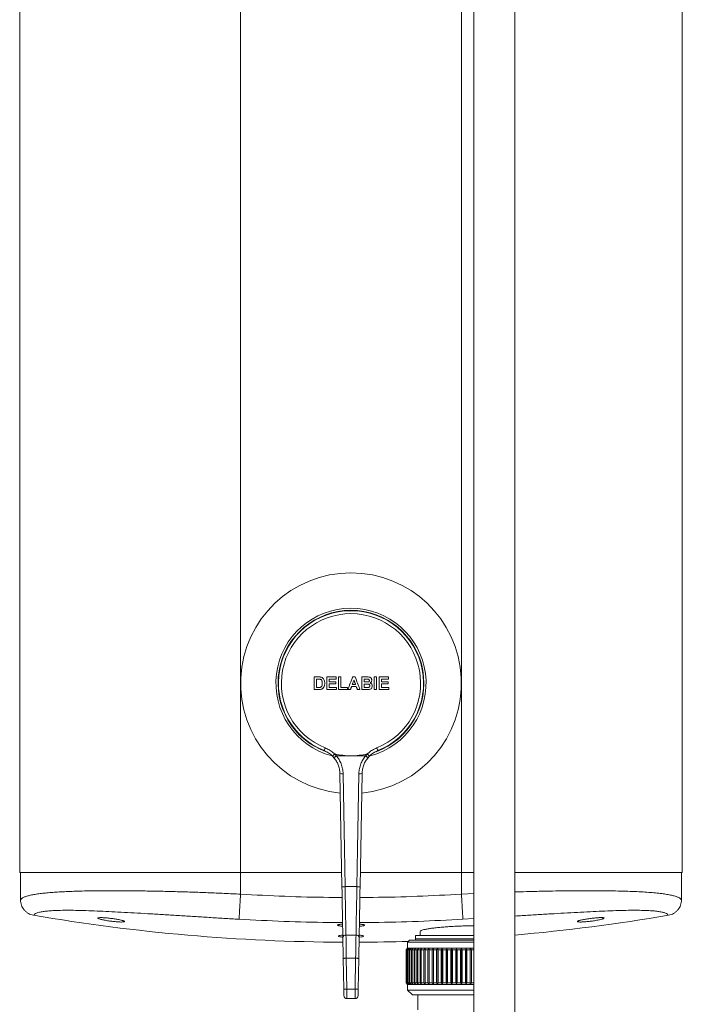
# Model space of a CAD drawing. Units: millimetres. Extents: x -1344 to 1473, y -1320 to 1943.
# Drawn here: x -1344 to -1134, y 122 to 434 of the extents above; entities that cross this region are included whole.
import ezdxf

# ---------------------------------------------------------------- set-up
doc = ezdxf.new("R2010")
doc.units = ezdxf.units.MM

msp = doc.modelspace()

# ---------------------------------------------------------------- linework, layer by layer
at = {"color": 7, "linetype": 'Continuous', "lineweight": 18}
for p, q in [((-1344.42, 164.02), (-1344.42, 1164.02)), ((-1134.42, 164.02), (-1134.42, 1164.02)), ((-1200.47, 781.12), (-1200.47, -45.98)), ((-1187.47, -45.98), (-1187.47, 782.5)), ((-1249.62, 226.02), (-1251.08, 226.02)), ((-1251.08, 226.02), (-1251.08, 222.02)), ((-1250.32, 222.68), (-1250.32, 225.35)), ((-1250.32, 225.35), (-1249.94, 225.35)), ((-1244.11, 226.02), (-1247.08, 226.02)), ((-1247.08, 226.02), (-1247.08, 222.02)), ((-1246.32, 224.48), (-1246.32, 225.35)), ((-1246.32, 225.35), (-1244.11, 225.35)), ((-1244.11, 225.35), (-1244.11, 226.02)), ((-1242.62, 226.02), (-1243.39, 226.02)), ((-1243.39, 226.02), (-1243.39, 222.02)), ((-1242.62, 222.68), (-1242.62, 226.02)), ((-1238.09, 226.02), (-1238.91, 226.02)), ((-1234.4, 226.02), (-1236.01, 226.02)), ((-1236.01, 226.02), (-1236.01, 222.02)), ((-1235.24, 224.43), (-1235.24, 225.35)), ((-1235.24, 225.35), (-1234.75, 225.35)), ((-1231.29, 226.02), (-1232.06, 226.02)), ((-1232.06, 226.02), (-1232.06, 222.02)), ((-1231.29, 222.02), (-1231.29, 226.02)), ((-1227.5, 226.02), (-1230.47, 226.02)), ((-1230.47, 226.02), (-1230.47, 222.02)), ((-1229.7, 224.48), (-1229.7, 225.35)), ((-1229.7, 225.35), (-1227.5, 225.35)), ((-1227.5, 225.35), (-1227.5, 226.02)), ((-1251.08, 222.02), (-1249.57, 222.02)), ((-1249.68, 222.68), (-1250.32, 222.68)), ((-1247.08, 222.02), (-1244.06, 222.02)), ((-1244.26, 224.48), (-1246.32, 224.48)), ((-1246.32, 222.68), (-1246.32, 223.81)), ((-1246.32, 223.81), (-1244.26, 223.81)), ((-1244.06, 222.68), (-1246.32, 222.68)), ((-1244.26, 223.81), (-1244.26, 224.48)), ((-1244.06, 222.02), (-1244.06, 222.68)), ((-1243.39, 222.02), (-1240.57, 222.02)), ((-1240.57, 222.68), (-1242.62, 222.68)), ((-1240.57, 222.02), (-1240.57, 222.68)), ((-1240.42, 222.02), (-1239.6, 222.02)), ((-1239.26, 222.94), (-1237.73, 222.94)), ((-1237.97, 223.61), (-1239.02, 223.61)), ((-1237.39, 222.02), (-1236.57, 222.02)), ((-1236.01, 222.02), (-1234.65, 222.02)), ((-1234.68, 224.43), (-1235.24, 224.43)), ((-1235.24, 222.68), (-1235.24, 223.76)), ((-1235.24, 223.76), (-1234.55, 223.76)), ((-1234.45, 222.68), (-1235.24, 222.68)), ((-1232.06, 222.02), (-1231.29, 222.02)), ((-1230.47, 222.02), (-1227.44, 222.02)), ((-1227.65, 224.48), (-1229.7, 224.48)), ((-1229.7, 222.68), (-1229.7, 223.81)), ((-1229.7, 223.81), (-1227.65, 223.81)), ((-1227.44, 222.68), (-1229.7, 222.68)), ((-1227.65, 223.81), (-1227.65, 224.48)), ((-1227.44, 222.02), (-1227.44, 222.68)), ((-1244.68, 201.63), (-1244.64, 201.59)), ((-1244.03, 201.02), (-1239.42, 201.02)), ((-1239.42, 201.02), (-1234.81, 201.02)), ((-1234.19, 201.59), (-1234.15, 201.63)), ((-1274.42, 164.02), (-1344.42, 164.02)), ((-1344.17, 155.37), (-1344.17, 164.02)), ((-1242.37, 164.02), (-1274.42, 164.02)), ((-1274.42, 157.13), (-1274.42, 164.02)), ((-1204.42, 164.02), (-1236.47, 164.02)), ((-1200.47, 164.02), (-1204.42, 164.02)), ((-1204.42, 157.13), (-1204.42, 164.02)), ((-1134.42, 164.02), (-1187.47, 164.02)), ((-1134.67, 155.37), (-1134.67, 164.02)), ((-1241.29, 159.52), (-1237.54, 159.52)), ((-1236.36, 146.99), (-1236.76, 146.95)), ((-1241.01, 144.17), (-1237.82, 144.17)), ((-1218.97, 144.02), (-1218.97, 143.02)), ((-1200.47, 144.02), (-1218.97, 144.02)), ((-1217.47, 145.3), (-1217.47, 144.02)), ((-1220.87, 142.52), (-1221.47, 141.92)), ((-1221.47, 141.92), (-1221.47, 140.02)), ((-1221.21, 141.92), (-1221.47, 141.92)), ((-1200.47, 141.92), (-1221.21, 141.92)), ((-1220.62, 142.52), (-1220.87, 142.52)), ((-1200.47, 142.52), (-1220.62, 142.52)), ((-1221.47, 140.02), (-1221.97, 139.52)), ((-1221.97, 139.52), (-1221.97, 129.02)), ((-1221.93, 139.52), (-1221.97, 139.52)), ((-1221.93, 139.52), (-1221.52, 139.92)), ((-1221.93, 129.02), (-1221.93, 139.52)), ((-1221.52, 139.92), (-1221.89, 139.52)), ((-1221.75, 139.52), (-1221.89, 139.52)), ((-1221.89, 139.52), (-1221.89, 129.02)), ((-1221.75, 139.52), (-1221.31, 139.92)), ((-1221.75, 129.02), (-1221.75, 139.52)), ((-1221.31, 139.92), (-1221.66, 139.52)), ((-1221.4, 139.52), (-1221.66, 139.52)), ((-1221.66, 139.52), (-1221.66, 129.02)), ((-1221.21, 140.02), (-1221.47, 140.02)), ((-1221.4, 139.52), (-1220.95, 139.92)), ((-1221.4, 129.02), (-1221.4, 139.52)), ((-1220.95, 139.92), (-1221.27, 139.52)), ((-1220.9, 139.52), (-1221.27, 139.52)), ((-1221.27, 139.52), (-1221.27, 129.02)), ((-1200.47, 140.02), (-1221.21, 140.02)), ((-1220.9, 139.52), (-1220.44, 139.92)), ((-1220.9, 129.02), (-1220.9, 139.52)), ((-1220.44, 139.92), (-1220.72, 139.52)), ((-1220.25, 139.52), (-1220.72, 139.52)), ((-1220.72, 139.52), (-1220.72, 129.02)), ((-1220.25, 139.52), (-1219.79, 139.92)), ((-1220.25, 129.02), (-1220.25, 139.52)), ((-1219.79, 139.92), (-1220.03, 139.52)), ((-1219.45, 139.52), (-1220.03, 139.52)), ((-1220.03, 139.52), (-1220.03, 129.02)), ((-1219.45, 139.52), (-1219, 139.92)), ((-1219.45, 129.02), (-1219.45, 139.52)), ((-1219, 139.92), (-1219.19, 139.52)), ((-1218.53, 139.52), (-1219.19, 139.52)), ((-1219.19, 139.52), (-1219.19, 129.02)), ((-1218.53, 129.02), (-1218.53, 139.52)), ((-1218.07, 139.92), (-1218.22, 139.52)), ((-1217.47, 139.52), (-1218.22, 139.52)), ((-1218.22, 139.52), (-1218.22, 129.02)), ((-1217.47, 139.52), (-1217.03, 139.92)), ((-1217.47, 129.02), (-1217.47, 139.52)), ((-1217.03, 139.92), (-1217.14, 139.52)), ((-1216.31, 139.52), (-1217.14, 139.52)), ((-1217.14, 139.52), (-1217.14, 129.02)), ((-1216.31, 139.52), (-1215.89, 139.92)), ((-1216.31, 129.02), (-1216.31, 139.52)), ((-1215.89, 139.92), (-1215.94, 139.52)), ((-1215.04, 139.52), (-1215.94, 139.52)), ((-1215.94, 139.52), (-1215.94, 129.02)), ((-1215.04, 139.52), (-1214.64, 139.92)), ((-1215.04, 129.02), (-1215.04, 139.52)), ((-1214.64, 139.92), (-1214.65, 139.52)), ((-1213.7, 139.52), (-1214.65, 139.52)), ((-1214.65, 139.52), (-1214.65, 129.02)), ((-1213.7, 139.52), (-1213.32, 139.92)), ((-1213.7, 129.02), (-1213.7, 139.52)), ((-1213.32, 139.92), (-1213.28, 139.52)), ((-1213.32, 128.62), (-1213.32, 139.92)), ((-1212.27, 139.52), (-1213.28, 139.52)), ((-1213.28, 139.52), (-1213.28, 129.02)), ((-1212.27, 139.52), (-1211.93, 139.92)), ((-1212.27, 129.02), (-1212.27, 139.52)), ((-1211.93, 128.62), (-1211.93, 139.92)), ((-1210.8, 139.52), (-1211.84, 139.52)), ((-1211.84, 139.52), (-1211.84, 129.02)), ((-1210.8, 139.52), (-1210.48, 139.92)), ((-1210.8, 129.02), (-1210.8, 139.52)), ((-1210.48, 139.92), (-1210.35, 139.52)), ((-1210.48, 128.62), (-1210.48, 139.92)), ((-1209.28, 139.52), (-1210.35, 139.52)), ((-1210.35, 139.52), (-1210.35, 129.02)), ((-1209.28, 139.52), (-1209.01, 139.92)), ((-1209.28, 129.02), (-1209.28, 139.52)), ((-1209.01, 139.92), (-1208.83, 139.52)), ((-1209.01, 128.62), (-1209.01, 139.92)), ((-1207.75, 139.52), (-1208.83, 139.52)), ((-1208.83, 139.52), (-1208.83, 129.02)), ((-1207.75, 139.52), (-1207.51, 139.92)), ((-1207.75, 129.02), (-1207.75, 139.52)), ((-1207.51, 139.92), (-1207.29, 139.52)), ((-1207.51, 128.62), (-1207.51, 139.92)), ((-1206.2, 139.52), (-1207.29, 139.52)), ((-1207.29, 139.52), (-1207.29, 129.02)), ((-1206.2, 139.52), (-1206.01, 139.92)), ((-1206.2, 129.02), (-1206.2, 139.52)), ((-1206.01, 139.92), (-1205.74, 139.52)), ((-1206.01, 128.62), (-1206.01, 139.92)), ((-1204.67, 139.52), (-1205.74, 139.52)), ((-1205.74, 139.52), (-1205.74, 129.02)), ((-1204.67, 139.52), (-1204.52, 139.92)), ((-1204.67, 129.02), (-1204.67, 139.52)), ((-1204.52, 139.92), (-1204.22, 139.52)), ((-1204.52, 128.62), (-1204.52, 139.92)), ((-1203.16, 139.52), (-1204.22, 139.52)), ((-1204.22, 139.52), (-1204.22, 129.02)), ((-1203.16, 139.52), (-1203.06, 139.92)), ((-1203.16, 129.02), (-1203.16, 139.52)), ((-1203.06, 139.92), (-1202.72, 139.52)), ((-1203.06, 128.62), (-1203.06, 139.92)), ((-1201.7, 139.52), (-1202.72, 139.52)), ((-1202.72, 139.52), (-1202.72, 129.02)), ((-1201.7, 139.52), (-1201.65, 139.92)), ((-1201.7, 129.02), (-1201.7, 139.52)), ((-1201.65, 139.92), (-1201.28, 139.52)), ((-1201.65, 128.62), (-1201.65, 139.92)), ((-1200.47, 139.52), (-1201.28, 139.52)), ((-1201.28, 139.52), (-1201.28, 129.02)), ((-1241.72, 127), (-1241.9, 136.79)), ((-1240.9, 136.81), (-1240.72, 127.02)), ((-1240.9, 136.81), (-1237.94, 136.81)), ((-1238.11, 127.02), (-1237.94, 136.81)), ((-1236.94, 136.79), (-1237.11, 127)), ((-1221.97, 129.02), (-1221.47, 128.52)), ((-1221.93, 129.02), (-1221.97, 129.02)), ((-1221.52, 128.62), (-1221.93, 129.02)), ((-1221.89, 129.02), (-1221.52, 128.62)), ((-1221.75, 129.02), (-1221.89, 129.02)), ((-1221.31, 128.62), (-1221.75, 129.02)), ((-1221.66, 129.02), (-1221.31, 128.62)), ((-1221.4, 129.02), (-1221.66, 129.02)), ((-1221.47, 128.52), (-1221.47, 126.72)), ((-1221.21, 128.52), (-1221.47, 128.52)), ((-1220.95, 128.62), (-1221.4, 129.02)), ((-1221.27, 129.02), (-1220.95, 128.62)), ((-1220.9, 129.02), (-1221.27, 129.02)), ((-1200.47, 128.52), (-1221.21, 128.52)), ((-1220.44, 128.62), (-1220.9, 129.02)), ((-1220.72, 129.02), (-1220.44, 128.62)), ((-1220.25, 129.02), (-1220.72, 129.02)), ((-1219.79, 128.62), (-1220.25, 129.02)), ((-1220.03, 129.02), (-1219.79, 128.62)), ((-1219.45, 129.02), (-1220.03, 129.02)), ((-1219, 128.62), (-1219.45, 129.02)), ((-1219.19, 129.02), (-1219, 128.62)), ((-1218.53, 129.02), (-1219.19, 129.02)), ((-1218.22, 129.02), (-1218.07, 128.62)), ((-1217.47, 129.02), (-1218.22, 129.02)), ((-1217.03, 128.62), (-1217.47, 129.02)), ((-1217.14, 129.02), (-1217.03, 128.62)), ((-1216.31, 129.02), (-1217.14, 129.02)), ((-1215.89, 128.62), (-1216.31, 129.02)), ((-1215.94, 129.02), (-1215.89, 128.62)), ((-1215.04, 129.02), (-1215.94, 129.02)), ((-1214.64, 128.62), (-1215.04, 129.02)), ((-1214.65, 129.02), (-1214.64, 128.62)), ((-1213.7, 129.02), (-1214.65, 129.02)), ((-1213.32, 128.62), (-1213.7, 129.02)), ((-1213.28, 129.02), (-1213.32, 128.62)), ((-1212.27, 129.02), (-1213.28, 129.02)), ((-1211.93, 128.62), (-1212.27, 129.02)), ((-1210.8, 129.02), (-1211.84, 129.02)), ((-1210.48, 128.62), (-1210.8, 129.02)), ((-1210.35, 129.02), (-1210.48, 128.62)), ((-1209.28, 129.02), (-1210.35, 129.02)), ((-1209.01, 128.62), (-1209.28, 129.02)), ((-1208.83, 129.02), (-1209.01, 128.62)), ((-1207.75, 129.02), (-1208.83, 129.02)), ((-1207.51, 128.62), (-1207.75, 129.02)), ((-1207.29, 129.02), (-1207.51, 128.62)), ((-1206.2, 129.02), (-1207.29, 129.02)), ((-1206.01, 128.62), (-1206.2, 129.02)), ((-1205.74, 129.02), (-1206.01, 128.62)), ((-1204.67, 129.02), (-1205.74, 129.02)), ((-1204.52, 128.62), (-1204.67, 129.02)), ((-1204.22, 129.02), (-1204.52, 128.62)), ((-1203.16, 129.02), (-1204.22, 129.02)), ((-1203.06, 128.62), (-1203.16, 129.02)), ((-1202.72, 129.02), (-1203.06, 128.62)), ((-1201.7, 129.02), (-1202.72, 129.02)), ((-1201.65, 128.62), (-1201.7, 129.02)), ((-1201.28, 129.02), (-1201.65, 128.62)), ((-1200.47, 129.02), (-1201.28, 129.02)), ((-1240.72, 127.02), (-1238.11, 127.02)), ((-1221.47, 126.72), (-1219.97, 125.22)), ((-1221.21, 126.72), (-1221.47, 126.72)), ((-1200.47, 126.72), (-1221.21, 126.72)), ((-1219.74, 125.22), (-1219.97, 125.22)), ((-1200.47, 125.22), (-1219.74, 125.22)), ((-1218.22, 125.22), (-1218.22, 120.42)), ((-1240.69, 124.02), (-1238.15, 124.02))]:
    msp.add_line(p, q, dxfattribs=at)
at = {"color": 8, "linetype": 'Continuous', "lineweight": 18}
for p, q in [((-1274.42, 164.02), (-1274.42, 780.52)), ((-1204.42, 164.02), (-1204.42, 780.52)), ((-1204.42, 157.13), (-1200.47, 157.32)), ((-1200.47, 149.4), (-1203.95, 149.19)), ((-1200.47, 143.02), (-1218.97, 143.02))]:
    msp.add_line(p, q, dxfattribs=at)
at = {"color": 7, "linetype": 'Continuous', "lineweight": 18, "flags": 128}
for points in [[(-1238.91, 226.02), (-1239.1, 225.52), (-1239.28, 225.02), (-1239.47, 224.52), (-1239.66, 224.02), (-1239.85, 223.52), (-1240.04, 223.02), (-1240.23, 222.52), (-1240.42, 222.02)], [(-1239.02, 223.61), (-1238.95, 223.79), (-1238.89, 223.97), (-1238.82, 224.15), (-1238.76, 224.32), (-1238.69, 224.5), (-1238.63, 224.68), (-1238.56, 224.86), (-1238.5, 225.04)], [(-1238.5, 225.04), (-1238.43, 224.86), (-1238.36, 224.68), (-1238.3, 224.5), (-1238.23, 224.32), (-1238.17, 224.15), (-1238.1, 223.97), (-1238.04, 223.79), (-1237.97, 223.61)], [(-1236.57, 222.02), (-1236.76, 222.52), (-1236.95, 223.02), (-1237.14, 223.52), (-1237.33, 224.02), (-1237.52, 224.52), (-1237.71, 225.02), (-1237.9, 225.52), (-1238.09, 226.02)], [(-1239.6, 222.02), (-1239.56, 222.13), (-1239.51, 222.25), (-1239.47, 222.36), (-1239.43, 222.48), (-1239.39, 222.59), (-1239.34, 222.71), (-1239.3, 222.82), (-1239.26, 222.94)], [(-1237.73, 222.94), (-1237.68, 222.82), (-1237.64, 222.71), (-1237.6, 222.59), (-1237.56, 222.48), (-1237.51, 222.36), (-1237.47, 222.25), (-1237.43, 222.13), (-1237.39, 222.02)], [(-1247.95, 202.66), (-1247.94, 202.67), (-1247.92, 202.72), (-1247.89, 202.8), (-1247.85, 202.91), (-1247.8, 203.04), (-1247.74, 203.18), (-1247.67, 203.35), (-1247.61, 203.52)], [(-1230.89, 202.66), (-1230.89, 202.67), (-1230.91, 202.72), (-1230.94, 202.8), (-1230.99, 202.91), (-1231.04, 203.04), (-1231.1, 203.18), (-1231.16, 203.35), (-1231.23, 203.52)], [(-1242.29, 159.49), (-1242.5, 171.46), (-1242.71, 183.42), (-1242.92, 195.37)], [(-1241.92, 195.32), (-1241.71, 183.4), (-1241.5, 171.46), (-1241.29, 159.52)], [(-1237.54, 159.52), (-1237.34, 171.46), (-1237.13, 183.4), (-1236.92, 195.32)], [(-1235.92, 195.37), (-1236.13, 183.42), (-1236.34, 171.46), (-1236.54, 159.49)], [(-1242.01, 143.42), (-1242.03, 144.58), (-1242.05, 145.82), (-1242.08, 147.13), (-1242.1, 148.52), (-1242.13, 149.97), (-1242.15, 151.47), (-1242.18, 153.02), (-1242.21, 154.6), (-1242.23, 156.22), (-1242.26, 157.85), (-1242.29, 159.49)], [(-1241.29, 159.52), (-1241.26, 157.79), (-1241.23, 156.08), (-1241.2, 154.39), (-1241.17, 152.74), (-1241.14, 151.14), (-1241.11, 149.59), (-1241.08, 148.11), (-1241.06, 146.71), (-1241.03, 145.39), (-1241.01, 144.17)], [(-1237.82, 144.17), (-1237.8, 145.39), (-1237.78, 146.71), (-1237.75, 148.11), (-1237.73, 149.59), (-1237.7, 151.14), (-1237.67, 152.74), (-1237.64, 154.39), (-1237.61, 156.08), (-1237.58, 157.79), (-1237.54, 159.52)], [(-1236.54, 159.49), (-1236.57, 157.85), (-1236.6, 156.22), (-1236.63, 154.6), (-1236.66, 153.02), (-1236.68, 151.47), (-1236.71, 149.97), (-1236.74, 148.52), (-1236.76, 147.13), (-1236.78, 145.82), (-1236.8, 144.58), (-1236.83, 143.42)], [(-1241.01, 144.17), (-1241, 143.32), (-1240.98, 142.38), (-1240.97, 141.36), (-1240.95, 140.28), (-1240.93, 139.15), (-1240.91, 137.99), (-1240.9, 136.81)], [(-1237.94, 136.81), (-1237.92, 137.99), (-1237.9, 139.15), (-1237.89, 140.28), (-1237.87, 141.36), (-1237.85, 142.38), (-1237.84, 143.32), (-1237.82, 144.17)], [(-1241.9, 136.79), (-1241.91, 137.85), (-1241.93, 138.9), (-1241.95, 139.92), (-1241.97, 140.89), (-1241.98, 141.81), (-1242, 142.66), (-1242.01, 143.42)], [(-1236.83, 143.42), (-1236.84, 142.66), (-1236.85, 141.81), (-1236.87, 140.89), (-1236.89, 139.92), (-1236.9, 138.9), (-1236.92, 137.85), (-1236.94, 136.79)], [(-1241.9, 136.79), (-1241.88, 136.79), (-1241.82, 136.79), (-1241.73, 136.79), (-1241.6, 136.79), (-1241.45, 136.8), (-1241.28, 136.8), (-1241.09, 136.8), (-1240.9, 136.81)], [(-1236.94, 136.79), (-1236.96, 136.79), (-1237.02, 136.79), (-1237.11, 136.79), (-1237.23, 136.79), (-1237.39, 136.8), (-1237.56, 136.8), (-1237.75, 136.8), (-1237.94, 136.81)], [(-1241.72, 127), (-1241.71, 127), (-1241.65, 127), (-1241.56, 127), (-1241.43, 127), (-1241.28, 127.01), (-1241.11, 127.01), (-1240.92, 127.01), (-1240.72, 127.02)], [(-1241.69, 125), (-1241.69, 125.04), (-1241.69, 125.15), (-1241.7, 125.34), (-1241.7, 125.59), (-1241.71, 125.89), (-1241.71, 126.23), (-1241.72, 126.61), (-1241.72, 127)], [(-1240.72, 127.02), (-1240.72, 126.43), (-1240.71, 125.87), (-1240.71, 125.35), (-1240.7, 124.9), (-1240.7, 124.52), (-1240.69, 124.25), (-1240.69, 124.07), (-1240.69, 124.02)], [(-1238.15, 124.02), (-1238.15, 124.06), (-1238.14, 124.2), (-1238.14, 124.42), (-1238.14, 124.72), (-1238.13, 125.09), (-1238.13, 125.52), (-1238.12, 125.99), (-1238.12, 126.5), (-1238.11, 127.02)], [(-1237.11, 127), (-1237.13, 127), (-1237.19, 127), (-1237.28, 127), (-1237.4, 127), (-1237.56, 127.01), (-1237.73, 127.01), (-1237.92, 127.01), (-1238.11, 127.02)], [(-1237.11, 127), (-1237.12, 126.65), (-1237.12, 126.32), (-1237.13, 126), (-1237.13, 125.71), (-1237.14, 125.47), (-1237.14, 125.27), (-1237.14, 125.12), (-1237.15, 125.03), (-1237.15, 125)]]:
    msp.add_lwpolyline(points, dxfattribs=at)
at = {"color": 7, "linetype": 'Continuous', "lineweight": 18}
for centre, radius, start, end in [((-1239.42, 224.02), 35, 275.5614, 264.4386), ((-1239.42, 224.02), 23, 291.7728, 248.2272), ((-1239.42, 224.02), 22.07, 291.7728, 248.2272), ((-1250.92, 195.23), 8, 40.3484, 45.5245), ((-1239.42, 224.02), 23, 257.0832, 270), ((-1250.92, 195.23), 9, 40.0286, 45.0592), ((-1239.42, 224.02), 23, 270, 282.9168), ((-1227.92, 195.23), 9, 134.9408, 139.9714), ((-1227.92, 195.23), 8, 134.4755, 139.6516), ((-1242.23, 199.19), 3.88, 259.8485, 274.677), ((-1236.6, 199.19), 3.88, 265.323, 280.1515), ((-1240.84, 119.53), 39.99, 90.6428, 92.0756), ((-1237.99, 119.53), 39.99, 87.9244, 89.3572), ((-1241.12, 143.28), 0.903, 83.1327, 170.9343), ((-1237.72, 143.28), 0.903, 9.0657, 96.8673), ((-1220.97, 143.02), 2, 345.5225, 0), ((-1240.69, 125.02), 1, 181, 270), ((-1238.15, 125.02), 1, 270, 359)]:
    msp.add_arc(centre, radius, start, end, dxfattribs=at)
at = {"color": 8, "linetype": 'Continuous', "lineweight": 18}
for radius, start, end in [(23.79, 284.7401, 255.3585), (23.12, 290.2087, 250.1275)]:
    msp.add_arc((-1239.42, 224.02), radius, start, end, dxfattribs=at)
at = {"color": 7, "linetype": 'Continuous', "lineweight": 18}
for start_param, end_param in [(2.973119, 3.137315), (3.228285, 3.310066), (3.14587, 3.171941)]:
    msp.add_ellipse((-1239.42, 745.2), major_axis=(0, 603.3), ratio=0.994522, start_param=start_param, end_param=end_param, dxfattribs=at)
for points, knots in [([(-1249.94, 225.35), (-1249.88, 225.35), (-1249.76, 225.35), (-1249.53, 225.35), (-1249.36, 225.33), (-1249.24, 225.31)], [0, 0, 0, 0, 0.2501284, 0.5002813, 1, 1, 1, 1]), ([(-1248.86, 225.94), (-1248.92, 225.96), (-1249.05, 225.99), (-1249.3, 226.01), (-1249.49, 226.01), (-1249.62, 226.02)], [0, 0, 0, 0, 0.250333, 0.500599, 1, 1, 1, 1]), ([(-1249.24, 225.31), (-1249.12, 225.28), (-1248.93, 225.22), (-1248.7, 224.97), (-1248.53, 224.58), (-1248.52, 224.24), (-1248.52, 224.02)], [0, 0, 0, 0, 0.219864, 0.376178, 0.592197, 1, 1, 1, 1]), ([(-1247.75, 223.98), (-1247.76, 224.15), (-1247.77, 224.48), (-1247.88, 224.98), (-1248.12, 225.45), (-1248.48, 225.8), (-1248.75, 225.9), (-1248.86, 225.94)], [0, 0, 0, 0, 0.206247, 0.41132, 0.633965, 0.858164, 1, 1, 1, 1]), ([(-1234.75, 225.35), (-1234.69, 225.35), (-1234.57, 225.35), (-1234.33, 225.35), (-1234.15, 225.34), (-1234.02, 225.34)], [0, 0, 0, 0, 0.250073, 0.500145, 1, 1, 1, 1]), ([(-1232.83, 225.01), (-1232.84, 225.12), (-1232.86, 225.35), (-1233.04, 225.64), (-1233.3, 225.86), (-1233.75, 226.03), (-1234.13, 226.02), (-1234.4, 226.02)], [0, 0, 0, 0, 0.158108, 0.317425, 0.470023, 0.627457, 1, 1, 1, 1]), ([(-1233.6, 224.9), (-1233.6, 224.83), (-1233.61, 224.72), (-1233.7, 224.6), (-1233.82, 224.5), (-1233.95, 224.46), (-1234.04, 224.44), (-1234.07, 224.44)], [0, 0, 0, 0, 0.260502, 0.444232, 0.626953, 0.888169, 1, 1, 1, 1]), ([(-1234.02, 225.34), (-1233.96, 225.32), (-1233.85, 225.3), (-1233.71, 225.22), (-1233.64, 225.11), (-1233.6, 225), (-1233.6, 224.93), (-1233.6, 224.9)], [0, 0, 0, 0, 0.3011996, 0.4920552, 0.6839005, 0.8608082, 1, 1, 1, 1]), ([(-1233.37, 224.14), (-1233.26, 224.21), (-1233.05, 224.35), (-1232.86, 224.67), (-1232.84, 224.9), (-1232.83, 225.01)], [0, 0, 0, 0, 0.364749, 0.682444, 1, 1, 1, 1]), ([(-1249.17, 222.72), (-1249.21, 222.71), (-1249.3, 222.7), (-1249.47, 222.69), (-1249.6, 222.68), (-1249.68, 222.68)], [0, 0, 0, 0, 0.250336, 0.500488, 1, 1, 1, 1]), ([(-1249.57, 222.02), (-1249.51, 222.02), (-1249.39, 222.02), (-1249.16, 222.03), (-1248.98, 222.07), (-1248.86, 222.1)], [0, 0, 0, 0, 0.250301, 0.500658, 1, 1, 1, 1]), ([(-1248.52, 224.02), (-1248.53, 223.76), (-1248.54, 223.39), (-1248.72, 222.98), (-1248.94, 222.79), (-1249.09, 222.75), (-1249.17, 222.72)], [0, 0, 0, 0, 0.476136, 0.698285, 0.839635, 1, 1, 1, 1]), ([(-1248.86, 222.1), (-1248.81, 222.12), (-1248.71, 222.16), (-1248.51, 222.25), (-1248.38, 222.35), (-1248.3, 222.42)], [0, 0, 0, 0, 0.2512212, 0.5028129, 1, 1, 1, 1]), ([(-1248.3, 222.42), (-1248.25, 222.47), (-1248.16, 222.57), (-1248, 222.81), (-1247.92, 223), (-1247.87, 223.13)], [0, 0, 0, 0, 0.250919, 0.501943, 1, 1, 1, 1]), ([(-1247.87, 223.13), (-1247.85, 223.2), (-1247.81, 223.34), (-1247.76, 223.62), (-1247.76, 223.84), (-1247.75, 223.98)], [0, 0, 0, 0, 0.250602, 0.501497, 1, 1, 1, 1]), ([(-1234.07, 224.44), (-1234.12, 224.44), (-1234.22, 224.43), (-1234.43, 224.43), (-1234.58, 224.43), (-1234.68, 224.43)], [0, 0, 0, 0, 0.250285, 0.500374, 1, 1, 1, 1]), ([(-1234.65, 222.02), (-1234.57, 222.02), (-1234.41, 222.02), (-1234.17, 222.02), (-1233.93, 222.03), (-1233.76, 222.04), (-1233.68, 222.04)], [0, 0, 0, 0, 0.250003, 0.500005, 0.749912, 1, 1, 1, 1]), ([(-1234.55, 223.76), (-1234.44, 223.76), (-1234.21, 223.76), (-1233.93, 223.74), (-1233.7, 223.68), (-1233.55, 223.56), (-1233.46, 223.4), (-1233.45, 223.27), (-1233.44, 223.21)], [0, 0, 0, 0, 0.252337, 0.470172, 0.606768, 0.744332, 0.864934, 1, 1, 1, 1]), ([(-1233.87, 222.71), (-1233.92, 222.7), (-1234.02, 222.69), (-1234.21, 222.68), (-1234.36, 222.68), (-1234.45, 222.68)], [0, 0, 0, 0, 0.250495, 0.500638, 1, 1, 1, 1]), ([(-1233.44, 223.21), (-1233.45, 223.14), (-1233.46, 223.03), (-1233.54, 222.88), (-1233.66, 222.78), (-1233.78, 222.73), (-1233.85, 222.71), (-1233.87, 222.71)], [0, 0, 0, 0, 0.279292, 0.484119, 0.688169, 0.911205, 1, 1, 1, 1]), ([(-1233.68, 222.04), (-1233.52, 222.08), (-1233.24, 222.13), (-1232.94, 222.4), (-1232.75, 222.72), (-1232.68, 222.99), (-1232.68, 223.15), (-1232.67, 223.18)], [0, 0, 0, 0, 0.297827, 0.505086, 0.711615, 0.950069, 1, 1, 1, 1]), ([(-1232.67, 223.18), (-1232.69, 223.31), (-1232.71, 223.54), (-1232.88, 223.84), (-1233.11, 224.04), (-1233.29, 224.11), (-1233.37, 224.14)], [0, 0, 0, 0, 0.302404, 0.550494, 0.799406, 1, 1, 1, 1]), ([(-1247.61, 203.52), (-1247.16, 203.32), (-1246.26, 202.9), (-1245.31, 202.21), (-1244.81, 201.75), (-1244.68, 201.63)], [0, 0, 0, 0, 0.418086, 0.847818, 1, 1, 1, 1]), ([(-1234.15, 201.63), (-1234.02, 201.75), (-1233.54, 202.2), (-1232.59, 202.9), (-1231.69, 203.31), (-1231.23, 203.52)], [0, 0, 0, 0, 0.152182, 0.570268, 1, 1, 1, 1]), ([(-1245.31, 200.94), (-1245.44, 201.06), (-1245.89, 201.48), (-1246.75, 202.11), (-1247.54, 202.47), (-1247.95, 202.66)], [0, 0, 0, 0, 0.1698198, 0.5792019, 1, 1, 1, 1]), ([(-1245.31, 200.94), (-1245.31, 200.94), (-1245.31, 200.94), (-1245.3, 200.95), (-1245.23, 201), (-1245.08, 201.15), (-1244.88, 201.35), (-1244.72, 201.51), (-1244.64, 201.59)], [0, 0, 0, 0, 0.019899, 0.103996, 0.328047, 0.55205, 0.776042, 1, 1, 1, 1]), ([(-1244.82, 200.41), (-1244.82, 200.41), (-1244.82, 200.41), (-1244.8, 200.41), (-1244.73, 200.47), (-1244.56, 200.6), (-1244.33, 200.79), (-1244.16, 200.93), (-1244.08, 201)], [0, 0, 0, 0, 0.016317, 0.113576, 0.335287, 0.556884, 0.778442, 1, 1, 1, 1]), ([(-1242.92, 195.37), (-1242.92, 195.41), (-1242.93, 195.9), (-1243.04, 196.84), (-1243.42, 198.13), (-1244, 199.35), (-1244.55, 200.05), (-1244.82, 200.41)], [0, 0, 0, 0, 0.0238923, 0.2664418, 0.5160083, 0.7546591, 1, 1, 1, 1]), ([(-1244.64, 201.59), (-1244.64, 201.59), (-1244.63, 201.6), (-1244.62, 201.6), (-1244.59, 201.61), (-1244.57, 201.6), (-1244.56, 201.6)], [0, 0, 0, 0, 0.108769, 0.290157, 0.646425, 1, 1, 1, 1]), ([(-1244.03, 201.02), (-1244.03, 201.02), (-1244.05, 201.02), (-1244.07, 201.01), (-1244.08, 201), (-1244.08, 201)], [0, 0, 0, 0, 0.4828399, 0.8794236, 1, 1, 1, 1]), ([(-1244.08, 201), (-1243.77, 200.61), (-1243.15, 199.81), (-1242.49, 198.43), (-1242.03, 196.92), (-1241.96, 195.86), (-1241.92, 195.32)], [0, 0, 0, 0, 0.23985, 0.486575, 0.739249, 1, 1, 1, 1]), ([(-1236.92, 195.32), (-1236.92, 195.37), (-1236.9, 195.92), (-1236.78, 196.98), (-1236.35, 198.42), (-1235.69, 199.8), (-1235.07, 200.6), (-1234.76, 201)], [0, 0, 0, 0, 0.023764, 0.265112, 0.513468, 0.753294, 1, 1, 1, 1]), ([(-1234.02, 200.41), (-1234.28, 200.06), (-1234.83, 199.36), (-1235.41, 198.13), (-1235.82, 196.79), (-1235.89, 195.85), (-1235.92, 195.37)], [0, 0, 0, 0, 0.238671, 0.484035, 0.737974, 1, 1, 1, 1]), ([(-1234.76, 201), (-1234.77, 201.01), (-1234.78, 201.01), (-1234.8, 201.02), (-1234.81, 201.02), (-1234.81, 201.02)], [0, 0, 0, 0, 0.391487, 0.906779, 1, 1, 1, 1]), ([(-1234.02, 200.41), (-1234.02, 200.41), (-1234.02, 200.41), (-1234.03, 200.41), (-1234.11, 200.47), (-1234.28, 200.6), (-1234.5, 200.79), (-1234.67, 200.93), (-1234.76, 201)], [0, 0, 0, 0, 0.016317, 0.113576, 0.335287, 0.556884, 0.778442, 1, 1, 1, 1]), ([(-1234.28, 201.6), (-1234.27, 201.6), (-1234.26, 201.6), (-1234.23, 201.61), (-1234.21, 201.6), (-1234.2, 201.59), (-1234.19, 201.59)], [0, 0, 0, 0, 0.090652, 0.560438, 0.804726, 1, 1, 1, 1]), ([(-1233.52, 200.94), (-1233.52, 200.94), (-1233.53, 200.94), (-1233.54, 200.95), (-1233.6, 201), (-1233.75, 201.15), (-1233.96, 201.35), (-1234.11, 201.51), (-1234.19, 201.59)], [0, 0, 0, 0, 0.019899, 0.103996, 0.328047, 0.55205, 0.776042, 1, 1, 1, 1]), ([(-1230.89, 202.66), (-1231.28, 202.48), (-1232.08, 202.11), (-1232.94, 201.49), (-1233.39, 201.06), (-1233.52, 200.94)], [0, 0, 0, 0, 0.409376, 0.83018, 1, 1, 1, 1]), ([(-1344.17, 155.37), (-1344.06, 155.51), (-1343.86, 155.78), (-1343.16, 156.16), (-1342.22, 156.5), (-1341.02, 156.81), (-1339.59, 157.08), (-1338.01, 157.31), (-1336.3, 157.5), (-1334.47, 157.67), (-1332.46, 157.81), (-1330.25, 157.93), (-1327.86, 158.03), (-1325.28, 158.12), (-1322.23, 158.18), (-1318.65, 158.23), (-1314.47, 158.24), (-1310, 158.22), (-1305.25, 158.17), (-1300.29, 158.08), (-1295.18, 157.95), (-1289.99, 157.8), (-1284.79, 157.61), (-1279.59, 157.39), (-1276.14, 157.22), (-1274.42, 157.13)], [0, 0, 0, 0, 0.044251, 0.087528, 0.129832, 0.171164, 0.211526, 0.250919, 0.285873, 0.321113, 0.356639, 0.392454, 0.428558, 0.464952, 0.501639, 0.550191, 0.599427, 0.649349, 0.69996, 0.75126, 0.80231, 0.852707, 0.902452, 0.951549, 1, 1, 1, 1]), ([(-1274.42, 157.13), (-1274.45, 156.67), (-1274.5, 155.73), (-1274.58, 154.33), (-1274.67, 152.98), (-1274.74, 151.75), (-1274.8, 150.72), (-1274.85, 149.94), (-1274.88, 149.4), (-1274.89, 149.26), (-1274.89, 149.19)], [0, 0, 0, 0, 0.117609, 0.241333, 0.369499, 0.499996, 0.630498, 0.758662, 0.882387, 1, 1, 1, 1]), ([(-1204.42, 157.13), (-1204.39, 156.67), (-1204.33, 155.73), (-1204.25, 154.33), (-1204.17, 152.98), (-1204.1, 151.75), (-1204.04, 150.72), (-1203.99, 149.94), (-1203.96, 149.4), (-1203.95, 149.26), (-1203.95, 149.19)], [0, 0, 0, 0, 0.117609, 0.241333, 0.369499, 0.499996, 0.630498, 0.758662, 0.882387, 1, 1, 1, 1]), ([(-1340.02, 150.44), (-1340.31, 150.5), (-1340.88, 150.63), (-1341.67, 151.01), (-1342.4, 151.51), (-1343.02, 152.13), (-1343.52, 152.85), (-1343.89, 153.64), (-1344.13, 154.49), (-1344.15, 155.07), (-1344.17, 155.37)], [0, 0, 0, 0, 0.125002, 0.249987, 0.374895, 0.499953, 0.624839, 0.749909, 0.874855, 1, 1, 1, 1]), ([(-1134.67, 155.37), (-1134.68, 155.08), (-1134.71, 154.49), (-1134.95, 153.64), (-1135.31, 152.85), (-1135.82, 152.13), (-1136.44, 151.51), (-1137.16, 151.01), (-1137.96, 150.63), (-1138.53, 150.5), (-1138.81, 150.44)], [0, 0, 0, 0, 0.125059, 0.249999, 0.375001, 0.499958, 0.624928, 0.749912, 0.874912, 1, 1, 1, 1]), ([(-1274.89, 149.19), (-1276.49, 149.28), (-1279.67, 149.47), (-1284.43, 149.76), (-1289.13, 150.05), (-1293.76, 150.34), (-1298.31, 150.62), (-1302.77, 150.89), (-1307.11, 151.15), (-1311.28, 151.38), (-1315.27, 151.59), (-1319.05, 151.77), (-1322.6, 151.91), (-1325.91, 152), (-1328.91, 152.04), (-1331.6, 152.02), (-1333.82, 151.94), (-1335.63, 151.81), (-1337.07, 151.64), (-1338.24, 151.42), (-1339.13, 151.15), (-1339.76, 150.82), (-1339.94, 150.57), (-1340.02, 150.44)], [0, 0, 0, 0, 0.04925, 0.098193, 0.147256, 0.196234, 0.245015, 0.294682, 0.344104, 0.393815, 0.443523, 0.493059, 0.543543, 0.593865, 0.644415, 0.694849, 0.745199, 0.787771, 0.830173, 0.872611, 0.915183, 0.957575, 1, 1, 1, 1]), ([(-1312.41, 148.31), (-1312.59, 148.32), (-1312.93, 148.33), (-1313.54, 148.36), (-1314.2, 148.42), (-1314.89, 148.49), (-1315.6, 148.58), (-1316.3, 148.68), (-1316.98, 148.79), (-1317.62, 148.91), (-1318.19, 149.03), (-1318.69, 149.15), (-1319.1, 149.27), (-1319.4, 149.38), (-1319.58, 149.48), (-1319.64, 149.56), (-1319.57, 149.63), (-1319.39, 149.68), (-1319.09, 149.7), (-1318.69, 149.71), (-1318.2, 149.7), (-1317.64, 149.67), (-1317.01, 149.62), (-1316.34, 149.56), (-1315.65, 149.48), (-1314.94, 149.38), (-1314.24, 149.28), (-1313.57, 149.17), (-1312.96, 149.06), (-1312.4, 148.94), (-1311.94, 148.82), (-1311.57, 148.71), (-1311.32, 148.61), (-1311.18, 148.52), (-1311.17, 148.44), (-1311.28, 148.38), (-1311.51, 148.34), (-1311.87, 148.31), (-1312.22, 148.31), (-1312.41, 148.31)], [0, 0, 0, 0, 0.026426, 0.052852, 0.079269, 0.105688, 0.132292, 0.158899, 0.185869, 0.21284, 0.240137, 0.267433, 0.294855, 0.322277, 0.349555, 0.376831, 0.403761, 0.430689, 0.457244, 0.483798, 0.510128, 0.536458, 0.5628, 0.589143, 0.61571, 0.642278, 0.669177, 0.696078, 0.72328, 0.750483, 0.777838, 0.805193, 0.832491, 0.859789, 0.88684, 0.913891, 0.940607, 0.967322, 1, 1, 1, 1]), ([(-1242.07, 146.95), (-1242.12, 146.96), (-1242.37, 146.98), (-1242.74, 147.02), (-1243.15, 147.08), (-1243.45, 147.16), (-1243.64, 147.23), (-1243.71, 147.31), (-1243.66, 147.38), (-1243.49, 147.46), (-1243.2, 147.52), (-1242.79, 147.58), (-1242.42, 147.63), (-1242.15, 147.65), (-1242.09, 147.65)], [0, 0, 0, 0, 0.024469, 0.117779, 0.211608, 0.305437, 0.399807, 0.494176, 0.588857, 0.683536, 0.778176, 0.872813, 0.967108, 1, 1, 1, 1]), ([(-1236.75, 147.65), (-1236.64, 147.64), (-1236.33, 147.62), (-1235.93, 147.57), (-1235.56, 147.51), (-1235.3, 147.44), (-1235.15, 147.36), (-1235.13, 147.29), (-1235.23, 147.21), (-1235.45, 147.14), (-1235.8, 147.06), (-1236.16, 147.02), (-1236.36, 146.99)], [0, 0, 0, 0, 0.061678, 0.162238, 0.2628, 0.363861, 0.464924, 0.566444, 0.667962, 0.769691, 0.871416, 1, 1, 1, 1]), ([(-1200.47, 147.09), (-1200.94, 147.09), (-1201.9, 147.1), (-1203.53, 147.07), (-1205.24, 147.02), (-1207, 146.93), (-1208.76, 146.82), (-1210.47, 146.69), (-1212.08, 146.54), (-1213.55, 146.37), (-1214.83, 146.18), (-1215.89, 145.99), (-1216.7, 145.79), (-1217.15, 145.62), (-1217.35, 145.5), (-1217.37, 145.45), (-1217.38, 145.43)], [0, 0, 0, 0, 0.076802, 0.154365, 0.23187, 0.309376, 0.387094, 0.464812, 0.542892, 0.620973, 0.699444, 0.777916, 0.8567, 0.935484, 0.985415, 1, 1, 1, 1]), ([(-1160.64, 149.04), (-1160.83, 148.99), (-1161.2, 148.91), (-1161.85, 148.79), (-1162.54, 148.68), (-1163.26, 148.58), (-1163.98, 148.49), (-1164.68, 148.42), (-1165.35, 148.36), (-1165.96, 148.32), (-1166.49, 148.31), (-1166.94, 148.31), (-1167.28, 148.33), (-1167.52, 148.37), (-1167.65, 148.43), (-1167.66, 148.5), (-1167.56, 148.59), (-1167.34, 148.69), (-1167, 148.79), (-1166.57, 148.91), (-1166.04, 149.02), (-1165.44, 149.14), (-1164.77, 149.25), (-1164.07, 149.36), (-1163.34, 149.46), (-1162.63, 149.54), (-1161.93, 149.61), (-1161.29, 149.66), (-1160.71, 149.7), (-1160.2, 149.71), (-1159.79, 149.71), (-1159.48, 149.68), (-1159.29, 149.64), (-1159.2, 149.58), (-1159.24, 149.5), (-1159.39, 149.4), (-1159.65, 149.3), (-1160.05, 149.18), (-1160.43, 149.09), (-1160.64, 149.04)], [0, 0, 0, 0, 0.02735, 0.054699, 0.082057, 0.109414, 0.136587, 0.163759, 0.190559, 0.217358, 0.243825, 0.270291, 0.296609, 0.322928, 0.349328, 0.37573, 0.402392, 0.429055, 0.456047, 0.48304, 0.510301, 0.537562, 0.564924, 0.592284, 0.619533, 0.64678, 0.673742, 0.700702, 0.727318, 0.753934, 0.780296, 0.806659, 0.832976, 0.859294, 0.885801, 0.912309, 0.939169, 0.96603, 1, 1, 1, 1]), ([(-1242.02, 144.14), (-1242.32, 144.11), (-1242.92, 144.05), (-1243.35, 143.94), (-1243.4, 143.86), (-1243.42, 143.83)], [0, 0, 0, 0, 0.360115, 0.752929, 1, 1, 1, 1]), ([(-1243.42, 143.83), (-1243.37, 143.79), (-1243.28, 143.69), (-1242.73, 143.58), (-1242.19, 143.53), (-1242.01, 143.51)], [0, 0, 0, 0, 0.3980028, 0.796034, 1, 1, 1, 1]), ([(-1236.82, 143.51), (-1236.74, 143.52), (-1236.28, 143.55), (-1235.75, 143.65), (-1235.36, 143.79), (-1235.46, 143.93), (-1235.94, 144.06), (-1236.54, 144.11), (-1236.81, 144.14)], [0, 0, 0, 0, 0.0450047, 0.2414169, 0.4389767, 0.637336, 0.8358152, 1, 1, 1, 1]), ([(-1218.53, 139.52), (-1218.44, 139.59), (-1218.29, 139.72), (-1218.14, 139.86), (-1218.07, 139.92)], [0, 0, 0, 0, 0.543201, 1, 1, 1, 1]), ([(-1211.93, 139.92), (-1211.9, 139.81), (-1211.88, 139.68), (-1211.85, 139.55), (-1211.84, 139.52)], [0, 0, 0, 0, 0.778463, 1, 1, 1, 1]), ([(-1218.07, 128.62), (-1218.1, 128.64), (-1218.25, 128.78), (-1218.4, 128.91), (-1218.53, 129.02)], [0, 0, 0, 0, 0.18783, 1, 1, 1, 1]), ([(-1211.84, 129.02), (-1211.85, 128.99), (-1211.88, 128.85), (-1211.9, 128.72), (-1211.93, 128.62)], [0, 0, 0, 0, 0.221537, 1, 1, 1, 1])]:
    msp.add_open_spline(points, degree=3, knots=knots, dxfattribs=at)
at = {"color": 8, "linetype": 'Continuous', "lineweight": 18}
for points, knots in [([(-1274.42, 157.13), (-1269.75, 156.89), (-1260.43, 156.41), (-1249.69, 156.11), (-1243.63, 156.13), (-1242.23, 156.13)], [0, 0, 0, 0, 0.43521, 0.870051, 1, 1, 1, 1]), ([(-1236.6, 156.13), (-1235.21, 156.13), (-1229.15, 156.11), (-1218.41, 156.41), (-1209.08, 156.89), (-1204.42, 157.13)], [0, 0, 0, 0, 0.129949, 0.56479, 1, 1, 1, 1]), ([(-1187.47, 157.83), (-1186.23, 157.87), (-1183.24, 157.96), (-1178.9, 158.07), (-1174.47, 158.15), (-1170.47, 158.2), (-1166.65, 158.23), (-1163.02, 158.24), (-1159.58, 158.22), (-1156.28, 158.18), (-1153.14, 158.1), (-1150.18, 158), (-1147.47, 157.88), (-1145.03, 157.72), (-1142.84, 157.53), (-1140.92, 157.32), (-1139.25, 157.08), (-1137.82, 156.8), (-1136.62, 156.5), (-1135.67, 156.15), (-1134.98, 155.78), (-1134.77, 155.51), (-1134.67, 155.37)], [0, 0, 0, 0, 0.042756, 0.103889, 0.154646, 0.204943, 0.254781, 0.304162, 0.353088, 0.40156, 0.452617, 0.503164, 0.553203, 0.602737, 0.651767, 0.700296, 0.74758, 0.795928, 0.845342, 0.895824, 0.947376, 1, 1, 1, 1]), ([(-1138.81, 150.44), (-1138.9, 150.57), (-1139.08, 150.83), (-1139.71, 151.15), (-1140.61, 151.43), (-1141.79, 151.65), (-1143.23, 151.81), (-1145.04, 151.94), (-1147.28, 152.02), (-1149.98, 152.04), (-1152.99, 152), (-1156.28, 151.91), (-1159.83, 151.77), (-1163.63, 151.59), (-1167.63, 151.38), (-1171.81, 151.14), (-1176.13, 150.89), (-1180.58, 150.62), (-1184.37, 150.38), (-1186.69, 150.24), (-1187.47, 150.19)], [0, 0, 0, 0, 0.051574, 0.103116, 0.154887, 0.205854, 0.256816, 0.308017, 0.369152, 0.430303, 0.491137, 0.551424, 0.612068, 0.672286, 0.73256, 0.79242, 0.851708, 0.911397, 0.970468, 1, 1, 1, 1]), ([(-1242.09, 148.17), (-1243.57, 148.17), (-1249.78, 148.16), (-1260.71, 148.45), (-1270.17, 148.94), (-1274.89, 149.19)], [0, 0, 0, 0, 0.13476, 0.567378, 1, 1, 1, 1]), ([(-1203.95, 149.19), (-1208.67, 148.94), (-1218.12, 148.45), (-1229.06, 148.16), (-1235.27, 148.17), (-1236.74, 148.17)], [0, 0, 0, 0, 0.432622, 0.86524, 1, 1, 1, 1])]:
    msp.add_open_spline(points, degree=3, knots=knots, dxfattribs=at)

doc.saveas('drawing.dxf')
